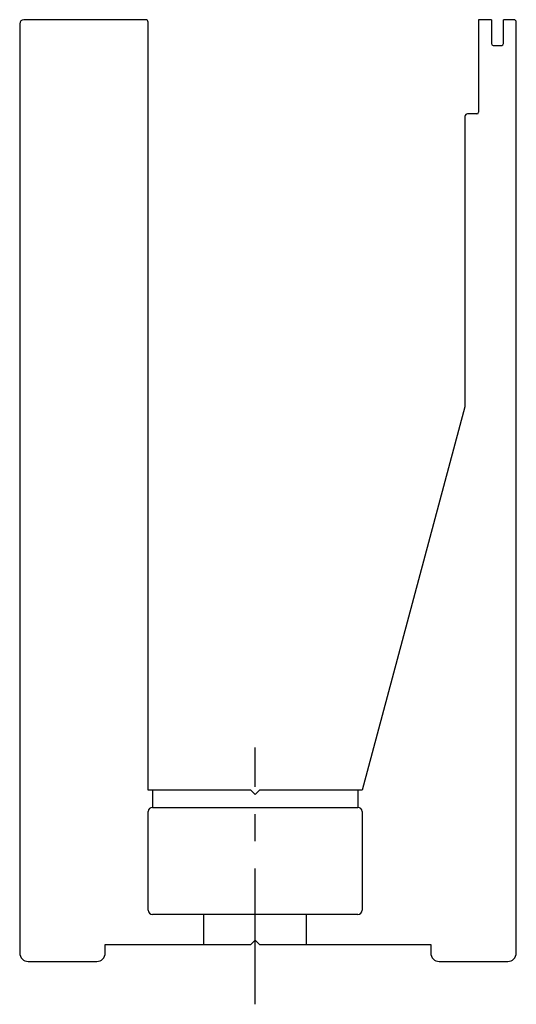
# Model space of a CAD drawing. Units: millimetres. Extents: x -27 to 31, y -5 to 110.
import ezdxf

# ---------------------------------------------------------------- set-up
doc = ezdxf.new("R2010")
doc.units = ezdxf.units.MM
doc.linetypes.add('CENTER', pattern=[50.8, 31.75, -6.35, 6.35, -6.35])
doc.linetypes.add('HIDDEN', pattern=[9.525, 6.35, -3.175])
doc.layers.add('Uniq_Profile', color=4, linetype='Continuous')

# ---------------------------------------------------------------- blocks, each defined once
blk = doc.blocks.new('Uniq SB-O05S')
at = {"layer": 'Uniq_Profile'}
for p, q in [((-27.5, 109.5), (-27.5, 1)), ((-12.8, 110), (-27, 110)), ((-12.5, 20), (-12.5, 109.7)), ((27.6, 110), (26.1, 110)), ((26.1, 110), (26.1, 99.2)), ((27.6, 110), (27.6, 107.2)), ((30.2, 110), (29, 110)), ((29, 107.2), (29, 110)), ((30.5, 1), (30.5, 109.7)), ((27.8, 107), (28.8, 107)), ((25.9, 99), (24.8, 99)), ((24.5, 98.7), (24.5, 64.78)), ((24.5, 64.78), (12.5, 20)), ((-0.5, 20), (-12.5, 20)), ((0, 19.5), (-0.5, 20)), ((0.5, 20), (0, 19.5)), ((12.5, 20), (0.5, 20)), ((-12.5, 6), (-12.5, 17.5)), ((-12, 18), (12, 18)), ((12.5, 17.5), (12.5, 6)), ((12, 5.5), (-12, 5.5)), ((-0.5, 2), (0, 2.5)), ((0, 2.5), (0.5, 2)), ((-17.5, 1), (-17.5, 2)), ((-17.5, 2), (-0.5, 2)), ((0.5, 2), (20.5, 2)), ((20.5, 2), (20.5, 1)), ((-26.5, 0), (-18.5, 0)), ((21.5, 0), (29.5, 0))]:
    blk.add_line(p, q, dxfattribs=at)
at = {"layer": 'Uniq_Profile', "linetype": 'CENTER', "ltscale": 0.5}
blk.add_line((0, -5), (0, 25), dxfattribs=at)
at = {"layer": 'Uniq_Profile', "linetype": 'HIDDEN'}
for p, q in [((-12, 20), (-12, 18)), ((12, 20), (12, 18)), ((-6, 2), (-6, 5.5)), ((6, 2), (6, 5.5))]:
    blk.add_line(p, q, dxfattribs=at)
at = {"layer": 'Uniq_Profile'}
for centre, radius, start, end in [((-27, 109.5), 0.5, 90, 180), ((-12.8, 109.7), 0.3, 0, 90), ((30.2, 109.7), 0.3, 0, 90), ((27.8, 107.2), 0.2, 180, 270), ((28.8, 107.2), 0.2, 270, 0), ((24.8, 98.7), 0.3, 90, 180), ((25.9, 99.2), 0.2, 270, 360), ((-12, 17.5), 0.5, 90, 180), ((12, 17.5), 0.5, 0, 90), ((-12, 6), 0.5, 180, 270), ((12, 6), 0.5, 270, 0), ((-26.5, 1), 1, 180, 270), ((-18.5, 1), 1, 270, 0), ((21.5, 1), 1, 180, 270), ((29.5, 1), 1, 270, 0)]:
    blk.add_arc(centre, radius, start, end, dxfattribs=at)

msp = doc.modelspace()

# ---------------------------------------------------------------- block references
msp.add_blockref('Uniq SB-O05S', (0, 0))

doc.saveas('drawing.dxf')
